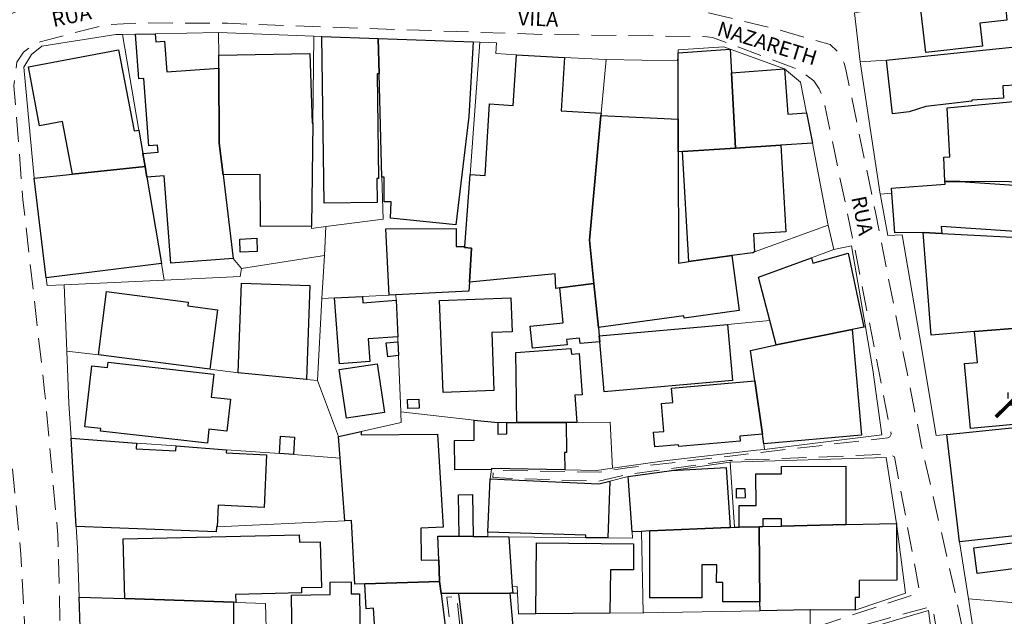
# Model space of a CAD drawing. Units: millimetres. Extents: x 285502 to 287975, y 1679636 to 1682668.
# Drawn here: x 285781 to 285881, y 1680599 to 1680659 of the extents above; entities that cross this region are included whole.
import ezdxf

# ---------------------------------------------------------------- set-up
doc = ezdxf.new("R2010")
doc.units = ezdxf.units.MM
doc.header["$MEASUREMENT"] = 0
doc.header["$PDMODE"] = 2
doc.header["$PDSIZE"] = 2
doc.linetypes.add('HIDDEN', pattern=[0.375, 0.25, -0.125])
for name, color, linetype in [('_cotas', 7, 'Continuous'), ('Edificacoes', 2, 'Continuous'), ('Topon_de_Vias', 7, 'Continuous')]:
    doc.layers.add(name, color=color, linetype=linetype)
for name, color, linetype, lineweight in [('Cerca', 8, 'Cerca', 20), ('Muro_Grade', 8, 'Continuous', 20), ('Nao_Pavimentada_S_Mfio', 10, 'HIDDEN', 15)]:
    doc.layers.add(name, color=color, linetype=linetype, lineweight=lineweight)
doc.styles.add('Arial', font='arial.ttf', dxfattribs={"height": 1.5})
doc.styles.get("Standard").update_dxf_attribs({"font": 'arial.ttf'})
doc.linetypes.add('Cerca', pattern='A,10,0,["X",Standard,S=1,R=0,X=0,Y=-0.5],0.1', length=10.1)
doc.dimstyles.new('AEROS UPV', dxfattribs={"dimtxt": 2, "dimasz": 2.5, "dimexe": 1.25, "dimexo": 0.625, "dimtad": 1, "dimdsep": 46, "dimtxsty": 'Standard', "dimblk": 'ARCHTICK', "dimcen": 2.5, "dimadec": 0, "dimazin": 0, "dimtfac": 1, "dimtmove": 0, "dimatfit": 3, "dimfxl": 1, "dimtzin": 0, "dimarcsym": 0})

# ---------------------------------------------------------------- blocks, each defined once
blk = doc.blocks.new('_ArchTick')
at = {"color": 0, "linetype": 'Continuous', "const_width": 0.15}
blk.add_lwpolyline([(-0.5, -0.5), (0.5, 0.5)], dxfattribs=at)
blk = doc.blocks.new('*D5')
at = {"layer": '_cotas', "color": 0, "lineweight": -2, "transparency": 16777216}
for p, q in [((285881.109, 1680621.055), (285881.109, 1680621.68)), ((285905.108, 1680620.875), (285905.108, 1680621.5)), ((285881.109, 1680620.43), (285905.108, 1680620.25))]:
    blk.add_line(p, q, dxfattribs=at)
at = {"layer": 'Defpoints', "color": 0, "transparency": 16777216}
for p in [(285881.109, 1680620.43), (285905.108, 1680620.25), (285905.108, 1680620.25)]:
    blk.add_point(p, dxfattribs=at)
at = {"layer": '_cotas', "color": 0, "lineweight": -2, "transparency": 16777216, "xscale": 2.5, "yscale": 2.5, "zscale": 2.5}
for p, rotation in [((285881.109, 1680620.43), 179.569542964506), ((285905.108, 1680620.25), 359.569542964506)]:
    blk.add_blockref('_ArchTick', p, dxfattribs=dict(at, rotation=rotation))
at = {"layer": '_cotas', "color": 0, "transparency": 16777216, "insert": (285893.121, 1680621.969), "char_height": 2, "attachment_point": 5, "rotation": 359.56954}
blk.add_mtext('24', dxfattribs=at)

msp = doc.modelspace()

# ---------------------------------------------------------------- linework, layer by layer
at = {"layer": 'Cerca', "flags": 128}
for points in [[(285881.383, 1680674.37), (285882.111, 1680664.253), (285882.163, 1680663.566), (285875.151, 1680661.815), (285865.497, 1680660.154), (285866.077, 1680655.192)], [(285892.538, 1680651.421), (285885.135, 1680651.501), (285884.674, 1680657.003), (285884.644, 1680657.003), (285884.464, 1680656.983), (285881.993, 1680656.733), (285881.533, 1680656.683), (285881.173, 1680656.643), (285869.039, 1680655.387), (285868.738, 1680655.362), (285866.077, 1680655.192)], [(285866.077, 1680655.192), (285868.118, 1680641.777)], [(285912.015, 1680642.567), (285909.544, 1680642.637), (285902.942, 1680642.807), (285901.531, 1680642.847), (285901.501, 1680642.847), (285900.511, 1680642.877), (285900.398, 1680642.88), (285898.8, 1680642.907), (285891.147, 1680643.017), (285890.927, 1680643.027), (285881.533, 1680643.007), (285881.24, 1680643.01), (285876.241, 1680643.047), (285874.66, 1680643.057), (285874.688, 1680642.781), (285869.251, 1680642.398), (285869.278, 1680641.867), (285868.118, 1680641.777)], [(285868.118, 1680641.777), (285868.148, 1680641.637), (285868.898, 1680637.575), (285870.339, 1680637.665), (285872.083, 1680627.398), (285873.8, 1680617.317)], [(285880.823, 1680583.814), (285880.103, 1680583.774), (285877.782, 1680596.079), (285877.061, 1680600.751), (285876.171, 1680606.543)]]:
    msp.add_lwpolyline(points, dxfattribs=at)
at = {"layer": 'Edificacoes', "flags": 128}
for points in [[(285880.943, 1680659.424), (285878.234, 1680659.115), (285878.501, 1680656.785), (285872.741, 1680656.125), (285872.21, 1680660.76), (285880.753, 1680661.735)], [(285801.031, 1680654.562), (285801.075, 1680646.948), (285801.462, 1680643.738), (285802.492, 1680635.254), (285796.151, 1680634.79), (285795.503, 1680643.64), (285793.728, 1680643.508), (285793.548, 1680644.568), (285793.318, 1680645.909), (285794.884, 1680646.019), (285794.832, 1680646.739), (285793.943, 1680646.674), (285793.442, 1680653.512), (285792.916, 1680653.474), (285792.588, 1680657.993), (285794.589, 1680658.033), (285794.65, 1680657.222), (285795.533, 1680657.286), (285795.761, 1680654.173)], [(285817.198, 1680657.563), (285817.298, 1680653.982), (285817.088, 1680653.98), (285817.235, 1680643.364), (285817.073, 1680643.362), (285817.107, 1680640.944), (285811.713, 1680640.87), (285811.476, 1680657.773)], [(285817.578, 1680643.498), (285817.298, 1680653.982), (285817.198, 1680657.563), (285826.822, 1680657.203), (285826.396, 1680649.649), (285825.07, 1680638.661), (285818.449, 1680639.354), (285818.519, 1680640.982), (285817.797, 1680640.99), (285817.805, 1680643.491)], [(285792.918, 1680648.27), (285793.318, 1680645.909), (285793.548, 1680644.568), (285786.186, 1680643.798), (285785.166, 1680649.143), (285782.86, 1680648.702), (285781.72, 1680654.677), (285790.866, 1680656.423), (285792.44, 1680648.181)], [(285801.031, 1680654.562), (285801.021, 1680655.873), (285810.277, 1680656.053), (285810.5, 1680648.986), (285810.565, 1680648.99), (285810.445, 1680638.516), (285805.253, 1680638.486), (285805.224, 1680643.761), (285801.462, 1680643.738), (285801.075, 1680646.948)], [(285825.971, 1680636.475), (285826.511, 1680643.768), (285828.059, 1680643.673), (285828.496, 1680650.917), (285830.902, 1680650.772), (285831.213, 1680655.913), (285836.085, 1680655.642), (285835.755, 1680650.236), (285839.817, 1680649.99), (285839.787, 1680649.74), (285838.616, 1680637.105), (285839.076, 1680632.703), (285835.625, 1680632.283), (285835.216, 1680632.229), (285835.139, 1680633.698), (285826.451, 1680632.853), (285826.654, 1680636.287), (285825.959, 1680636.36)], [(285847.62, 1680649.39), (285847.61, 1680656.113), (285852.902, 1680656.483), (285853.032, 1680654.062), (285853.432, 1680646.449), (285848.05, 1680646.109), (285847.63, 1680646.079)], [(285868.738, 1680655.362), (285869.039, 1680655.387), (285881.173, 1680656.643), (285881.533, 1680656.683), (285881.857, 1680652.828), (285880.54, 1680652.76), (285880.631, 1680651.495), (285877.397, 1680651.322), (285877.406, 1680651.194), (285872.729, 1680650.658), (285871.035, 1680650.115), (285869.365, 1680649.904)], [(285858.024, 1680646.729), (285853.432, 1680646.449), (285853.032, 1680654.062), (285858.394, 1680654.472), (285858.742, 1680649.877), (285860.645, 1680650.02), (285861.235, 1680646.939)], [(285881.533, 1680643.007), (285881.24, 1680643.01), (285876.241, 1680643.047), (285874.66, 1680643.057), (285874.582, 1680645.531), (285875.164, 1680645.551), (285874.892, 1680650.516), (285885.135, 1680651.501), (285885.569, 1680643.59), (285881.525, 1680643.5)], [(285839.076, 1680632.703), (285838.616, 1680637.105), (285839.787, 1680649.74), (285847.62, 1680649.39), (285847.63, 1680646.079), (285847.653, 1680634.782), (285848.7, 1680634.934), (285853.052, 1680635.544), (285853.812, 1680629.967), (285848.244, 1680629.206), (285848.211, 1680629.445), (285839.537, 1680628.262)], [(285853.052, 1680635.544), (285848.7, 1680634.934), (285848.05, 1680646.109), (285853.432, 1680646.449), (285858.024, 1680646.729), (285858.537, 1680637.961), (285855.263, 1680637.768), (285855.373, 1680635.915), (285855.187, 1680635.844)], [(285793.548, 1680644.568), (285793.728, 1680643.508), (285795.209, 1680634.754), (285783.524, 1680633.304), (285782.294, 1680643.388), (285786.186, 1680643.798)], [(285874.66, 1680643.057), (285876.241, 1680643.047), (285884.731, 1680642.472), (285884.703, 1680639.993), (285886.82, 1680639.855), (285886.793, 1680637.116), (285885.765, 1680637.185), (285884.814, 1680637.235), (285884.829, 1680637.784), (285874.311, 1680638.505), (285874.36, 1680637.795), (285872.46, 1680637.905), (285869.598, 1680637.865), (285869.278, 1680641.867), (285869.251, 1680642.398), (285874.688, 1680642.781)], [(285825.971, 1680636.475), (285825.959, 1680636.36), (285826.654, 1680636.287), (285826.451, 1680632.853), (285826.399, 1680631.934), (285818.998, 1680631.573), (285818.328, 1680631.543), (285817.965, 1680638.251), (285825.106, 1680638.283), (285825.114, 1680636.468)], [(285877.682, 1680627.841), (285873.27, 1680627.491), (285872.46, 1680637.905), (285874.36, 1680637.795), (285884.814, 1680637.235), (285885.765, 1680637.185), (285885.832, 1680636.021), (285886.24, 1680636.039), (285886.245, 1680635.755), (285886.285, 1680628.512)], [(285803.152, 1680637.225), (285804.879, 1680637.303), (285804.94, 1680635.971), (285803.215, 1680635.892)], [(285856.933, 1680628.962), (285855.778, 1680633.356), (285861.135, 1680635.334), (285861.281, 1680634.768), (285864.881, 1680635.793), (285866.437, 1680628.292), (285865.267, 1680628.062), (285857.574, 1680626.511)], [(285788.837, 1680625.471), (285789.652, 1680631.892), (285797.941, 1680630.836), (285797.891, 1680630.444), (285800.884, 1680630.063), (285800.111, 1680624.04)], [(285809.935, 1680622.99), (285803.012, 1680623.67), (285803.329, 1680632.744), (285810.265, 1680632.505)], [(285839.076, 1680632.703), (285839.537, 1680628.262), (285839.627, 1680627.401), (285839.677, 1680626.821), (285837.68, 1680626.624), (285837.624, 1680627.188), (285836.299, 1680627.058), (285836.355, 1680626.489), (285832.847, 1680626.147), (285832.627, 1680628.403), (285835.969, 1680628.73), (285835.625, 1680632.283)], [(285819.028, 1680631.013), (285819.179, 1680627.321), (285816.178, 1680627.101), (285816.346, 1680624.807), (285813.269, 1680624.582), (285812.776, 1680631.273), (285815.597, 1680631.403), (285815.645, 1680630.77)], [(285830.663, 1680631.273), (285830.793, 1680627.821), (285828.718, 1680627.743), (285828.94, 1680621.865), (285823.786, 1680621.669), (285823.433, 1680630.997)], [(285839.627, 1680627.401), (285852.642, 1680628.572), (285853.145, 1680622.89), (285840.123, 1680621.748), (285839.677, 1680626.821)], [(285857.574, 1680626.511), (285865.267, 1680628.062), (285866.217, 1680617.35), (285856.313, 1680616.477), (285856.173, 1680617.447), (285855.403, 1680622.859), (285854.973, 1680625.912)], [(285877.682, 1680627.841), (285886.285, 1680628.512), (285886.599, 1680628.536), (285886.791, 1680626.467), (285886.685, 1680626.457), (285886.827, 1680624.919), (285885.445, 1680624.791), (285885.335, 1680625.976), (285883.067, 1680625.766), (285883.116, 1680625.236), (285885.079, 1680625.418), (285885.692, 1680618.797), (285877.268, 1680618.018), (285876.659, 1680624.594), (285877.971, 1680624.716)], [(285819.199, 1680626.821), (285819.259, 1680625.41), (285818.162, 1680625.294), (285818.011, 1680626.698)], [(285836.275, 1680618.638), (285831.253, 1680618.618), (285831.148, 1680625.714), (285836.75, 1680626.119), (285836.791, 1680625.551), (285837.576, 1680625.607), (285837.876, 1680621.449), (285837.145, 1680621.396), (285837.346, 1680618.638)], [(285789.817, 1680624.73), (285800.538, 1680623.525), (285800.275, 1680621.196), (285802.213, 1680620.978), (285801.848, 1680617.745), (285800.035, 1680617.949), (285799.876, 1680616.541), (285789.035, 1680617.763), (285789.062, 1680618.006), (285787.441, 1680618.189), (285788.139, 1680624.376), (285789.754, 1680624.194)], [(285817.108, 1680624.59), (285817.843, 1680619.642), (285813.986, 1680619.07), (285813.253, 1680624.016)], [(285855.403, 1680622.859), (285856.173, 1680617.447), (285853.88, 1680617.248), (285853.925, 1680616.744), (285847.678, 1680616.19), (285847.662, 1680616.371), (285845.244, 1680616.156), (285845.113, 1680617.635), (285846.167, 1680617.728), (285845.918, 1680620.539), (285847.075, 1680620.642), (285846.944, 1680622.114)], [(285821.349, 1680620.078), (285820.199, 1680620.044), (285820.174, 1680620.947), (285821.325, 1680620.979)], [(285826.922, 1680618.878), (285829.323, 1680618.618), (285829.334, 1680617.453), (285830.251, 1680617.462), (285830.243, 1680618.618), (285831.253, 1680618.618), (285836.275, 1680618.638), (285836.304, 1680615.599), (285836.095, 1680615.597), (285836.115, 1680613.836), (285828.703, 1680613.973), (285828.682, 1680613.866), (285824.978, 1680613.832), (285824.949, 1680616.815), (285826.943, 1680616.835)], [(285895.309, 1680608.664), (285895.133, 1680608.595), (285895.109, 1680608.524), (285892.658, 1680608.264), (285887.676, 1680607.744), (285886.225, 1680607.593), (285882.994, 1680607.263), (285876.171, 1680606.543), (285874.861, 1680617.427), (285891.987, 1680619.168), (285894.068, 1680619.378), (285894.428, 1680616.227)], [(285800.761, 1680607.543), (285786.566, 1680608.094), (285786.045, 1680617.027), (285792.678, 1680616.537), (285792.653, 1680615.959), (285796.691, 1680615.764), (285796.71, 1680616.247), (285801.802, 1680615.867), (285801.781, 1680615.549), (285805.883, 1680615.35), (285805.624, 1680610.005), (285800.954, 1680610.231), (285800.851, 1680608.044), (285800.801, 1680608.034)], [(285808.614, 1680615.367), (285807.174, 1680615.477), (285807.281, 1680617.233), (285808.721, 1680617.149)], [(285813.816, 1680608.674), (285813.346, 1680615.026), (285813.186, 1680617.197), (285815.457, 1680617.707), (285815.456, 1680617.368), (285823.23, 1680617.437), (285823.781, 1680608.026), (285821.528, 1680607.916), (285821.551, 1680604.679), (285823.34, 1680604.692), (285823.42, 1680602.521), (285815.827, 1680602.281), (285814.838, 1680602.251), (285814.487, 1680608.704)], [(285852.902, 1680607.994), (285852.759, 1680607.989), (285844.749, 1680607.633), (285843.908, 1680607.593), (285842.948, 1680607.553), (285842.548, 1680613.156), (285846.93, 1680613.776), (285852.494, 1680614.08)], [(285864.637, 1680608.274), (285858.104, 1680608.114), (285858.097, 1680608.852), (285856.224, 1680608.845), (285856.223, 1680608.074), (285855.853, 1680608.064), (285853.822, 1680608.014), (285853.811, 1680610.222), (285855.526, 1680610.229), (285855.513, 1680613.408), (285858.1, 1680613.418), (285858.097, 1680614.165), (285864.613, 1680614.191)], [(285828.322, 1680607.513), (285828.542, 1680612.916), (285839.569, 1680612.395), (285840.677, 1680612.675), (285840.477, 1680606.923), (285838.246, 1680606.943), (285838.247, 1680607.222)], [(285853.552, 1680610.955), (285853.526, 1680611.92), (285854.391, 1680611.944), (285854.418, 1680610.979)], [(285826.842, 1680607.073), (285825.421, 1680607.093), (285825.35, 1680611.301), (285826.775, 1680611.325)], [(285853.822, 1680608.014), (285855.853, 1680608.064), (285855.913, 1680600.441), (285852.169, 1680600.444), (285852.17, 1680602.395), (285851.527, 1680602.395), (285851.528, 1680604.2), (285850.009, 1680604.201), (285850.007, 1680600.844), (285844.744, 1680600.848), (285844.749, 1680607.633), (285852.759, 1680607.989), (285852.902, 1680607.994), (285853.332, 1680608.004)], [(285860.995, 1680599.65), (285855.923, 1680599.55), (285855.913, 1680600.441), (285855.853, 1680608.064), (285856.223, 1680608.074), (285858.104, 1680608.114), (285864.637, 1680608.274), (285869.769, 1680608.394), (285869.769, 1680608.324), (285869.802, 1680602.644), (285865.986, 1680602.62), (285865.997, 1680600.896), (285865.573, 1680600.893), (285865.577, 1680599.61)], [(285802.532, 1680600.401), (285791.488, 1680600.771), (285791.349, 1680606.825), (285809.186, 1680607.245), (285809.204, 1680606.495), (285811.327, 1680606.545), (285811.436, 1680601.898), (285809.422, 1680601.851), (285809.434, 1680601.348), (285802.73, 1680601.19), (285802.752, 1680600.391)], [(285823.57, 1680601.281), (285823.42, 1680602.521), (285823.34, 1680604.692), (285823.258, 1680607.114), (285825.421, 1680607.093), (285826.842, 1680607.073), (285828.302, 1680607.063), (285830.463, 1680607.033), (285830.793, 1680601.981), (285830.843, 1680601.321), (285830.563, 1680601.311), (285825.371, 1680601.291)], [(285882.994, 1680607.263), (285886.225, 1680607.593), (285886.623, 1680604.418), (285877.95, 1680603.319), (285877.62, 1680605.929), (285883.076, 1680606.621)], [(285840.707, 1680599.3), (285833.184, 1680599.24), (285833.263, 1680606.437), (285843.106, 1680606.325), (285843.076, 1680603.68), (285840.761, 1680603.707)], [(285815.417, 1680593.838), (285808.523, 1680593.73), (285808.409, 1680601.136), (285812.333, 1680601.197), (285812.314, 1680602.444), (285814.452, 1680602.477), (285814.471, 1680601.244), (285815.307, 1680601.257)], [(285815.827, 1680602.281), (285823.42, 1680602.521), (285823.57, 1680601.281), (285824.651, 1680592.548), (285817.208, 1680592.267), (285816.737, 1680599.789), (285815.985, 1680599.741)], [(285791.298, 1680594.758), (285787.766, 1680594.928), (285787.74, 1680597.847), (285786.966, 1680597.88), (285786.866, 1680600.921), (285791.488, 1680600.771), (285802.532, 1680600.401), (285802.532, 1680594.228), (285802.162, 1680594.248), (285801.452, 1680594.288)], [(285831.924, 1680589.876), (285830.473, 1680589.656), (285829.603, 1680589.516), (285829.742, 1680588.432), (285826.952, 1680588.266), (285825.371, 1680601.291), (285830.563, 1680601.311), (285831.007, 1680596.095), (285830.358, 1680596.04), (285830.615, 1680592.998), (285831.651, 1680593.085)]]:
    msp.add_lwpolyline(points, close=True, dxfattribs=at)
at = {"layer": 'Muro_Grade', "flags": 128}
for points in [[(285782.294, 1680643.388), (285781.274, 1680654.662), (285782.044, 1680655.943), (285783.074, 1680656.783), (285790.587, 1680657.953), (285791.278, 1680657.963)], [(285791.278, 1680657.963), (285792.588, 1680657.993), (285794.589, 1680658.033), (285801.001, 1680658.163)], [(285791.278, 1680657.963), (285792.918, 1680648.27), (285793.318, 1680645.909), (285793.548, 1680644.568)], [(285803.342, 1680634.234), (285802.492, 1680635.254), (285801.462, 1680643.738), (285801.075, 1680646.948), (285801.031, 1680654.562), (285801.021, 1680655.873), (285801.001, 1680658.163)], [(285801.001, 1680658.163), (285810.665, 1680657.803)], [(285811.886, 1680638.486), (285810.445, 1680638.306), (285810.445, 1680638.516), (285810.565, 1680648.99), (285810.665, 1680657.803)], [(285817.198, 1680657.563), (285811.476, 1680657.773), (285810.665, 1680657.803)], [(285811.886, 1680638.486), (285817.688, 1680639.226), (285817.578, 1680643.498), (285817.298, 1680653.982), (285817.198, 1680657.563)], [(285827.512, 1680657.173), (285826.822, 1680657.203), (285817.198, 1680657.563)], [(285826.451, 1680632.853), (285826.651, 1680636.285), (285825.961, 1680636.365), (285825.971, 1680636.475), (285826.511, 1680643.768), (285827.512, 1680657.173)], [(285827.512, 1680657.173), (285829.182, 1680657.113), (285829.142, 1680656.023), (285831.213, 1680655.913), (285836.085, 1680655.642), (285839.547, 1680655.452), (285840.317, 1680655.442)], [(285840.317, 1680655.442), (285847.57, 1680655.292), (285847.61, 1680656.113)], [(285847.61, 1680656.113), (285847.61, 1680656.393), (285852.262, 1680656.713), (285852.902, 1680656.483)], [(285847.63, 1680646.079), (285847.62, 1680649.39), (285847.61, 1680656.113)], [(285853.432, 1680646.449), (285853.032, 1680654.062), (285852.902, 1680656.483)], [(285861.235, 1680646.939), (285860.645, 1680650.02), (285860.045, 1680653.131), (285858.394, 1680654.472), (285852.902, 1680656.483)], [(285840.317, 1680655.442), (285839.817, 1680649.99), (285839.787, 1680649.74), (285838.616, 1680637.105), (285839.076, 1680632.703)], [(285861.235, 1680646.939), (285858.024, 1680646.729), (285853.432, 1680646.449)], [(285861.235, 1680646.939), (285862.796, 1680638.776), (285862.836, 1680638.626)], [(285847.63, 1680646.079), (285848.05, 1680646.109), (285853.432, 1680646.449)], [(285847.63, 1680646.079), (285847.653, 1680634.782), (285848.7, 1680634.934), (285853.052, 1680635.544), (285855.183, 1680635.845), (285855.373, 1680635.915), (285862.836, 1680638.626)], [(285793.548, 1680644.568), (285786.186, 1680643.798), (285782.294, 1680643.388)], [(285793.548, 1680644.568), (285793.728, 1680643.508), (285795.209, 1680634.754), (285795.489, 1680633.074)], [(285782.294, 1680643.388), (285783.524, 1680633.304), (285783.625, 1680632.513), (285785.365, 1680632.593)], [(285811.736, 1680635.544), (285811.886, 1680638.486)], [(285862.836, 1680638.626), (285863.396, 1680636.165)], [(285863.396, 1680636.165), (285861.135, 1680635.334), (285855.773, 1680633.354), (285856.933, 1680628.962)], [(285863.396, 1680636.165), (285865.187, 1680636.535), (285866.617, 1680628.332)], [(285803.342, 1680634.234), (285811.736, 1680635.544)], [(285811.496, 1680631.203), (285811.736, 1680635.544)], [(285803.342, 1680634.234), (285803.192, 1680633.444), (285795.489, 1680633.074)], [(285795.489, 1680633.074), (285785.365, 1680632.593)], [(285826.451, 1680632.853), (285826.401, 1680631.933), (285818.998, 1680631.573)], [(285839.076, 1680632.703), (285835.625, 1680632.283), (285835.215, 1680632.233), (285835.135, 1680633.694), (285826.451, 1680632.853)], [(285785.635, 1680625.871), (285785.365, 1680632.593)], [(285839.076, 1680632.703), (285839.537, 1680628.262), (285839.627, 1680627.401), (285852.642, 1680628.572), (285856.933, 1680628.962)], [(285811.045, 1680622.889), (285811.496, 1680631.203)], [(285811.496, 1680631.203), (285812.776, 1680631.273), (285815.597, 1680631.403), (285818.328, 1680631.543), (285818.998, 1680631.573)], [(285819.499, 1680619.708), (285819.259, 1680625.41), (285819.199, 1680626.821), (285819.179, 1680627.321), (285819.028, 1680631.013), (285818.998, 1680631.573)], [(285856.933, 1680628.962), (285857.574, 1680626.511)], [(285866.617, 1680628.332), (285867.378, 1680623.98), (285868.278, 1680617.377), (285856.393, 1680615.907)], [(285857.574, 1680626.511), (285865.267, 1680628.062), (285866.437, 1680628.292), (285866.617, 1680628.332)], [(285811.045, 1680622.889), (285809.935, 1680622.99), (285803.012, 1680623.67), (285802.982, 1680623.67), (285800.111, 1680624.04), (285788.837, 1680625.471), (285785.635, 1680625.871)], [(285786.045, 1680617.027), (285785.835, 1680620.559), (285785.635, 1680625.871)], [(285857.574, 1680626.511), (285854.973, 1680625.911), (285855.403, 1680622.859), (285856.173, 1680617.447), (285856.313, 1680616.477), (285856.393, 1680615.907)], [(285813.186, 1680617.197), (285811.045, 1680622.889)], [(285819.499, 1680619.708), (285819.499, 1680619.528), (285819.529, 1680618.628), (285815.457, 1680617.707), (285813.186, 1680617.197)], [(285840.967, 1680614.006), (285840.717, 1680618.658), (285837.346, 1680618.638), (285836.275, 1680618.638), (285831.253, 1680618.618), (285830.243, 1680618.618), (285829.323, 1680618.618), (285826.922, 1680618.878), (285819.499, 1680619.708)], [(285813.346, 1680615.026), (285808.614, 1680615.367), (285807.174, 1680615.477), (285801.802, 1680615.867), (285796.71, 1680616.247), (285792.678, 1680616.537), (285786.045, 1680617.027)], [(285786.566, 1680608.094), (285786.045, 1680617.027)], [(285813.346, 1680615.026), (285813.186, 1680617.197)], [(285873.8, 1680617.317), (285874.861, 1680617.427)], [(285856.393, 1680615.907), (285855.573, 1680615.807), (285846.219, 1680614.746), (285840.967, 1680614.006)], [(285813.816, 1680608.674), (285813.346, 1680615.026)], [(285852.892, 1680614.616), (285868.728, 1680615.066), (285869.769, 1680608.394)], [(285828.542, 1680612.916), (285828.682, 1680613.866), (285828.703, 1680613.973), (285836.115, 1680613.836), (285839.337, 1680613.776), (285840.967, 1680614.006)], [(285852.892, 1680614.616), (285846.93, 1680613.776), (285842.548, 1680613.156)], [(285852.892, 1680614.616), (285853.332, 1680608.004)], [(285828.302, 1680607.063), (285828.322, 1680607.513), (285828.542, 1680612.916)], [(285828.542, 1680612.916), (285839.567, 1680612.395), (285840.677, 1680612.675), (285842.548, 1680613.156)], [(285842.548, 1680613.156), (285842.948, 1680607.553)], [(285813.816, 1680608.674), (285800.851, 1680608.044), (285800.801, 1680608.034), (285800.761, 1680607.543), (285786.566, 1680608.094)], [(285786.866, 1680600.921), (285786.696, 1680605.883), (285786.566, 1680608.094)], [(285813.816, 1680608.674), (285814.487, 1680608.704), (285814.837, 1680602.251), (285815.827, 1680602.281), (285823.42, 1680602.521)], [(285853.332, 1680608.004), (285852.902, 1680607.994), (285852.759, 1680607.989), (285844.749, 1680607.633), (285843.908, 1680607.593)], [(285853.332, 1680608.004), (285853.822, 1680608.014), (285855.853, 1680608.064)], [(285855.853, 1680608.064), (285856.223, 1680608.074), (285858.104, 1680608.114), (285864.637, 1680608.274), (285869.769, 1680608.394)], [(285855.923, 1680599.55), (285855.913, 1680600.441), (285855.853, 1680608.064)], [(285860.995, 1680599.65), (285865.577, 1680599.61), (285870.669, 1680601.311), (285869.769, 1680608.394)], [(285828.302, 1680607.063), (285826.842, 1680607.073), (285825.421, 1680607.093), (285823.26, 1680607.113), (285823.34, 1680604.692), (285823.42, 1680602.521)], [(285828.302, 1680607.063), (285830.463, 1680607.033)], [(285830.463, 1680607.033), (285838.246, 1680606.943), (285840.477, 1680606.923), (285842.988, 1680606.893), (285842.948, 1680607.553)], [(285830.463, 1680607.033), (285830.793, 1680601.981), (285831.303, 1680602.011), (285831.333, 1680601.321)], [(285843.908, 1680607.593), (285842.948, 1680607.553)], [(285844.068, 1680599.32), (285843.908, 1680607.593)], [(285823.42, 1680602.521), (285823.57, 1680601.281)], [(285805.923, 1680594.068), (285805.763, 1680600.291), (285802.752, 1680600.391), (285802.532, 1680600.401), (285791.488, 1680600.771), (285786.866, 1680600.921)], [(285787.076, 1680594.958), (285787.066, 1680595.048), (285786.966, 1680597.88), (285786.866, 1680600.921)], [(285823.57, 1680601.281), (285825.371, 1680601.291)], [(285823.57, 1680601.281), (285824.651, 1680592.548)], [(285825.371, 1680601.291), (285830.563, 1680601.311), (285830.843, 1680601.321), (285831.333, 1680601.321)], [(285826.952, 1680588.266), (285825.371, 1680601.291)], [(285831.333, 1680601.321), (285831.423, 1680599.22), (285833.184, 1680599.24), (285840.707, 1680599.3), (285844.068, 1680599.32)], [(285877.061, 1680600.751), (285891.327, 1680599.53), (285892.047, 1680599.47)], [(285844.068, 1680599.32), (285844.128, 1680599.32), (285855.923, 1680599.55)], [(285855.923, 1680599.55), (285860.995, 1680599.65)], [(285860.995, 1680592.417), (285860.995, 1680598.96), (285860.995, 1680599.65)], [(285874.6, 1680587.325), (285873, 1680599.58), (285870.579, 1680598.86), (285865.567, 1680597.379), (285864.246, 1680597.009), (285862.266, 1680596.459), (285861.885, 1680588.366), (285861.795, 1680586.465)]]:
    msp.add_lwpolyline(points, dxfattribs=at)
msp.add_lwpolyline([(285874.861, 1680617.427), (285876.171, 1680606.543), (285882.994, 1680607.263), (285886.225, 1680607.593), (285887.676, 1680607.744), (285892.658, 1680608.264), (285895.109, 1680608.524), (285895.319, 1680608.544), (285895.309, 1680608.664), (285894.428, 1680616.227), (285894.068, 1680619.378), (285891.987, 1680619.168)], close=True, dxfattribs=at)
at = {"layer": 'Nao_Pavimentada_S_Mfio', "ltscale": 10, "flags": 128}
for points in [[(285894.033, 1680953.476), (285893.901, 1680947.949), (285893.15, 1680938.149), (285892.266, 1680929.921), (285890.504, 1680914.914), (285888.441, 1680905.203), (285885.569, 1680894.595), (285883.715, 1680889.424), (285881.257, 1680885.737), (285879.273, 1680883.485), (285875.352, 1680879.735), (285873.631, 1680877.051), (285872.357, 1680873.704), (285870.896, 1680867.053), (285870.499, 1680861.426), (285870.893, 1680856.811), (285871.601, 1680853.327), (285872.837, 1680848.959), (285874.735, 1680840.911), (285875.174, 1680835.101), (285875.131, 1680832.701), (285874.583, 1680828.972), (285873.438, 1680821.85), (285870.53, 1680809.613), (285868.372, 1680798.752), (285866.514, 1680794.056), (285863.4, 1680789.105), (285857.205, 1680782.202), (285847.196, 1680774.146), (285844.335, 1680771.191), (285843.512, 1680769.708), (285843.275, 1680768.938), (285843.21, 1680767.324), (285843.575, 1680755.032), (285843.613, 1680740.144), (285843.584, 1680726.508), (285843.714, 1680726.277), (285843.846, 1680726.113), (285865.982, 1680725.394), (285865.932, 1680723.024), (285846.363, 1680723.548), (285846.069, 1680723.352), (285845.97, 1680723.023), (285847.192, 1680710.967), (285848.318, 1680688.7), (285848.73, 1680673.746), (285848.733, 1680662.218), (285849.062, 1680660.937), (285849.585, 1680660.479), (285850.11, 1680660.284), (285857.456, 1680658.54), (285863.029, 1680656.935), (285863.814, 1680656.215), (285864.466, 1680655.049), (285864.63, 1680654.425), (285867.625, 1680639.956), (285872.283, 1680616.429), (285875.745, 1680601.19), (285878.282, 1680589.047), (285879.504, 1680579.923), (285879.769, 1680575.138), (285880.028, 1680574.254), (285880.748, 1680573.83), (285881.468, 1680573.797), (285881.928, 1680573.928), (285884.693, 1680575.837), (285886.836, 1680578.869), (285889.666, 1680588.191), (285892.726, 1680599.78), (285895.613, 1680607.612), (285904.27, 1680622.728), (285907.66, 1680630.37), (285912.367, 1680641.735), (285915.856, 1680650.741), (285916.508, 1680654.192), (285916.44, 1680654.49), (285916.179, 1680654.815), (285907.513, 1680658.596), (285898.92, 1680660.832), (285898.496, 1680661.062), (285898.069, 1680661.749), (285897.774, 1680662.504), (285896.489, 1680676.799), (285895.005, 1680691.218), (285894.806, 1680692.829), (285894.552, 1680693.282), (285894.256, 1680693.511), (285889.901, 1680694.095), (285889.15, 1680694.172), (285888.176, 1680707.228)], [(285760.311, 1680821.382), (285764.465, 1680821.325), (285764.949, 1680821.174), (285765.523, 1680820.752), (285765.674, 1680820.33), (285766.231, 1680803.341), (285766.383, 1680802.494), (285766.684, 1680801.859), (285766.926, 1680801.527), (285769.445, 1680800.399), (285771.008, 1680800.219), (285773.498, 1680800.766), (285774.097, 1680801.191), (285774.37, 1680801.495), (285774.031, 1680815.802), (285774.058, 1680828.241), (285774.026, 1680835.213), (285773.784, 1680836.504), (285773.178, 1680837.774), (285772.455, 1680838.437), (285770.888, 1680838.943), (285760.577, 1680841.789), (285760.874, 1680844.036), (285774.1, 1680841.516), (285775.13, 1680840.881), (285775.886, 1680840.003), (285776.186, 1680839.191), (285776.46, 1680837.497), (285776.31, 1680832.218), (285776.192, 1680818.564), (285777.013, 1680801.448), (285777.226, 1680801.056), (285777.437, 1680800.995), (285788.297, 1680800.381), (285789.774, 1680800.231), (285792.828, 1680799.476), (285796.824, 1680797.539), (285799.713, 1680795.473), (285803.545, 1680792.099), (285803.971, 1680791.795), (285804.789, 1680791.825), (285805.271, 1680792.459), (285807.914, 1680799.18), (285808.52, 1680802.265), (285809.57, 1680811.619), (285810.662, 1680823.021), (285812.573, 1680837.404), (285814.12, 1680852.455), (285814.392, 1680857.549), (285814.3, 1680861.167), (285813.878, 1680863.211), (285813.362, 1680865.002), (285812.421, 1680866.092), (285809.959, 1680867.837), (285806.106, 1680869.05), (285802.313, 1680870.599), (285799.643, 1680872.206), (285797.421, 1680873.667), (285795.767, 1680875.297), (285794.351, 1680877.221), (285793.658, 1680878.635), (285793.238, 1680881.079), (285793.483, 1680888.151), (285794.366, 1680898.224), (285795.532, 1680912.125), (285795.743, 1680918.906), (285795.441, 1680919.813), (285794.564, 1680920.569), (285793.489, 1680921.111), (285791.607, 1680921.623), (285789.949, 1680921.803), (285786.188, 1680921.894), (285782.404, 1680921.501), (285779.519, 1680920.924), (285776.178, 1680919.708), (285771.716, 1680918.063), (285764.997, 1680915.751), (285758.041, 1680913.932), (285751.067, 1680912.146), (285741.309, 1680910.32), (285732.987, 1680908.558), (285726.39, 1680906.823), (285720.577, 1680905.33), (285716.506, 1680904), (285712.22, 1680902.022), (285708.247, 1680899.817), (285705.421, 1680897.719), (285703.815, 1680895.341), (285702.539, 1680892.422), (285701.872, 1680889.705), (285700.881, 1680883.467), (285699.889, 1680878.329), (285699.312, 1680876.413), (285698.311, 1680873.874), (285697.099, 1680871.57), (285695.319, 1680869.344), (285693.617, 1680867.64), (285691.787, 1680866.297), (285689.842, 1680865.293), (285684.947, 1680862.494), (285682.062, 1680860.794), (285680.299, 1680859.243), (285679.137, 1680858.086), (285678.256, 1680857.174), (285677.101, 1680855.805), (285676.371, 1680854.437), (285675.338, 1680852.339), (285674.793, 1680850.915), (285674.309, 1680848.336), (285674.097, 1680845.145), (285674.19, 1680839.819), (285674.315, 1680835.077), (285673.892, 1680831.937), (285673.199, 1680826.156), (285672.811, 1680818.387), (285672.934, 1680811.572), (285673.21, 1680803.369), (285673.729, 1680792.08), (285674.121, 1680782.58), (285674.331, 1680775.436), (285674.727, 1680767.754), (285675.094, 1680761.217), (285675.673, 1680753.646), (285675.977, 1680751.95), (285676.372, 1680750.886), (285676.768, 1680750.126), (285677.675, 1680749.431), (285679.617, 1680748.675), (285685.406, 1680748.192), (285694.93, 1680748.316), (285696.055, 1680748.377), (285696.932, 1680748.65), (285697.232, 1680749.072), (285695.693, 1680771.686), (285699.253, 1680771.86), (285700.017, 1680761.356), (285700.258, 1680761.025), (285704.146, 1680761.054), (285717.016, 1680761.391), (285722.896, 1680761.751), (285723.197, 1680761.845), (285723.458, 1680762.102), (285723.663, 1680766.26), (285723.945, 1680777.127), (285724.079, 1680781.805), (285725.257, 1680781.749), (285724.94, 1680778.161), (285724.65, 1680766.968), (285724.602, 1680764.016), (285724.735, 1680763.809), (285736.324, 1680764.173), (285743.866, 1680764.575), (285744.055, 1680764.612), (285744.281, 1680764.706), (285744.424, 1680764.9), (285744.799, 1680772.97), (285744.949, 1680775.061), (285746.049, 1680783.708), (285747.032, 1680793.667), (285746.973, 1680798.703), (285747.865, 1680798.703), (285747.774, 1680793.307), (285747.586, 1680790.537), (285746.885, 1680783.199), (285746.999, 1680783.03), (285753.456, 1680782.899), (285761.227, 1680783.832), (285761.322, 1680783.472), (285753.948, 1680782.451), (285746.99, 1680782.196), (285746.84, 1680782.083), (285745.673, 1680773.285), (285745.787, 1680773.152), (285754.032, 1680774.561), (285764.561, 1680775.949), (285772.274, 1680777.581), (285772.503, 1680776.536), (285764.915, 1680775.05), (285754.527, 1680773.776), (285745.747, 1680772.631), (285745.614, 1680772.556), (285745.714, 1680764.758), (285745.676, 1680764.323), (285745.487, 1680764.115), (285745.204, 1680763.85), (285744.525, 1680763.606), (285732.245, 1680763.062), (285725.196, 1680762.783), (285724.987, 1680762.688), (285724.911, 1680762.46), (285724.835, 1680761.834), (285724.664, 1680761.57), (285724.439, 1680761.345), (285724.062, 1680761.195), (285718.722, 1680760.958), (285710.391, 1680760.336), (285701.945, 1680759.901), (285701.776, 1680759.675), (285701.662, 1680759.334), (285701.928, 1680756.382), (285703.201, 1680740.199), (285704.334, 1680721.29), (285704.973, 1680709.636), (285705.114, 1680707.582), (285705.532, 1680707.299), (285709.787, 1680707.567), (285728.354, 1680709.035), (285739.914, 1680709.75), (285749.278, 1680710.737), (285754.109, 1680711.322), (285759.177, 1680710.805), (285759.393, 1680710.696), (285759.604, 1680710.352), (285760.032, 1680699.365), (285758.781, 1680699.309), (285758.246, 1680709.896), (285758.154, 1680710.172), (285757.917, 1680710.225), (285753.863, 1680710.542), (285753.334, 1680710.568), (285747.097, 1680709.75), (285739.442, 1680708.973), (285733.138, 1680708.353), (285725.295, 1680707.82), (285709.787, 1680706.852), (285705.459, 1680706.509), (285705.118, 1680706.209), (285705.29, 1680703.732), (285706.308, 1680681.065), (285707.693, 1680662.21), (285709.11, 1680641.782), (285709.26, 1680641.65), (285723.696, 1680640.942), (285723.905, 1680640.999), (285724.587, 1680641.871), (285725.402, 1680645.934), (285725.667, 1680646.2), (285729.009, 1680646.675), (285738.3, 1680647.894), (285742.33, 1680648.445), (285745.205, 1680649.139), (285745.374, 1680649.308), (285745.407, 1680661.333), (285746.971, 1680661.356), (285747.08, 1680649.932), (285746.193, 1680649.753), (285746.174, 1680648.511), (285746.043, 1680648.38), (285744.544, 1680647.98), (285733.594, 1680646.565), (285727.215, 1680645.702), (285727.027, 1680645.512), (285726.914, 1680641.959), (285726.8, 1680641.43), (285726.555, 1680640.691), (285726.196, 1680640.332), (285725.895, 1680640.126), (285725.331, 1680639.9), (285709.444, 1680640.452), (285709.274, 1680640.338), (285709.153, 1680640.209), (285709.747, 1680626.293), (285710.542, 1680611.949), (285711.394, 1680594.894), (285712.551, 1680575.909), (285714.168, 1680555.385), (285715.726, 1680528.415), (285716.612, 1680510.298), (285717.92, 1680490.999), (285719.417, 1680464.364), (285719.691, 1680463.786), (285719.993, 1680463.606), (285744.99, 1680464.163), (285757.134, 1680464.503), (285757.406, 1680464.655), (285757.308, 1680478.974), (285757.459, 1680488.493), (285758.062, 1680495.011), (285761.452, 1680511.912), (285761.635, 1680513.975), (285761.205, 1680529.968), (285759.593, 1680549.092), (285758.54, 1680558.288), (285756.348, 1680569.719), (285754.979, 1680580.105), (285754.251, 1680589.412), (285753.31, 1680599.425), (285753.219, 1680599.607), (285752.945, 1680599.698), (285750.055, 1680599.395), (285749.903, 1680599.456), (285748.258, 1680610.189), (285748.41, 1680610.311), (285754.555, 1680610.862), (285754.707, 1680610.892), (285754.828, 1680611.044), (285754.095, 1680624.42), (285752.237, 1680639.92), (285753.909, 1680639.982), (285754.628, 1680628.09), (285755.456, 1680614.246), (285756.096, 1680601.642), (285756.555, 1680588.996), (285756.952, 1680581.425), (285758.732, 1680569.307), (285761.185, 1680558.43), (285762.463, 1680552.989), (285764.078, 1680537.218), (285764.913, 1680525.499), (285765.311, 1680514.007), (285764.613, 1680508.099), (285760.816, 1680494.389), (285760.134, 1680486.13), (285760.077, 1680473.177), (285760.535, 1680465.189), (285760.626, 1680464.946), (285760.715, 1680464.826), (285778.685, 1680465.84), (285781.331, 1680466.381), (285782.413, 1680466.964), (285783.647, 1680480.444), (285784.696, 1680501.881), (285785.068, 1680514.192), (285785.192, 1680517.386), (285783.779, 1680545.049), (285782.733, 1680563.987), (285781.876, 1680588.42), (285780.957, 1680605.289), (285778.307, 1680632.065), (285776.322, 1680653.098), (285776.199, 1680654.469), (285776.272, 1680656.066), (285776.602, 1680657.269), (285777.35, 1680658.473), (285778.638, 1680659.385), (285780.164, 1680660.167), (285782.385, 1680660.899), (285782.593, 1680661.162), (285782.44, 1680664.068), (285781.297, 1680673.094), (285780.916, 1680676.154), (285780.553, 1680687.686), (285780.647, 1680693.292), (285780.019, 1680696.484), (285779.79, 1680697.454), (285780.339, 1680706.652), (285780.966, 1680706.595), (285780.436, 1680699.904), (285780.37, 1680697.507), (285781.24, 1680693.368), (285781.32, 1680687.44), (285781.568, 1680677.92), (285782.163, 1680671.946), (285783.458, 1680661.518), (285783.627, 1680661.387), (285783.871, 1680661.368), (285788.065, 1680662.084), (285793.396, 1680662.494), (285800.511, 1680662.477), (285811.601, 1680662.062), (285826.586, 1680661.458), (285840.995, 1680661.069), (285841.447, 1680661.146), (285842.332, 1680661.619), (285845.194, 1680665.073), (285845.327, 1680665.453), (285844.752, 1680685.925), (285843.59, 1680708.149), (285841.367, 1680719.147), (285840.883, 1680719.54), (285833.257, 1680721.527), (285832.714, 1680721.527), (285823.748, 1680720.401), (285810.916, 1680721.31), (285797.769, 1680723.077), (285797.013, 1680722.927), (285796.561, 1680722.718), (285796.048, 1680722.266), (285794.836, 1680718.965), (285793.441, 1680707.137), (285790.913, 1680707.502), (285793.047, 1680719.204), (285793.927, 1680723.398), (285793.837, 1680723.818), (285786.087, 1680725.61), (285785.907, 1680725.729), (285785.937, 1680728.768), (285786.477, 1680734.314), (285787.347, 1680740.257), (285789.043, 1680740.015), (285787.198, 1680729.911), (285787.05, 1680727.233), (285787.08, 1680727.081), (285797.353, 1680725.415), (285812.081, 1680722.748), (285823.218, 1680721.935), (285825.121, 1680722.118), (285827.461, 1680722.666), (285827.792, 1680723.059), (285827.821, 1680723.389), (285827.458, 1680723.874), (285823.519, 1680726.397), (285819.894, 1680728.34), (285809.242, 1680733.444), (285808.861, 1680733.741), (285808.681, 1680734.073), (285809.348, 1680742.238), (285810.384, 1680751.131), (285810.293, 1680751.282), (285798.204, 1680752.465), (285798.295, 1680753.191), (285810.379, 1680752.194), (285810.622, 1680752.044), (285810.955, 1680751.771), (285809.986, 1680740.305), (285809.616, 1680735.94), (285809.768, 1680735.517), (285815.408, 1680732.12), (285828.537, 1680724.83), (285833.672, 1680723.686), (285840.421, 1680722.661), (285840.786, 1680722.813), (285840.997, 1680723.114), (285840.951, 1680735.227), (285841.068, 1680747.278), (285840.973, 1680760.706), (285840.791, 1680761.463), (285840.368, 1680761.976), (285831.892, 1680766.466), (285831.196, 1680766.919), (285823.879, 1680772.845), (285814.086, 1680779.228), (285804.424, 1680784.565), (285802.254, 1680786.444), (285800.6, 1680788.973), (285798.15, 1680792.557), (285793.954, 1680795.323), (285789.027, 1680797.085), (285785.971, 1680797.476), (285771.574, 1680797.886), (285771.333, 1680797.735), (285771.156, 1680797.548), (285771.279, 1680785.407), (285769.427, 1680785.346), (285769.566, 1680797.429), (285769.449, 1680797.97), (285765.164, 1680798.482), (285764.712, 1680798.633), (285764.29, 1680799.208), (285764.352, 1680803.24), (285763.925, 1680815.451), (285763.836, 1680818.377), (285763.596, 1680818.737), (285763.324, 1680818.857), (285759.942, 1680818.854)], [(285877.318, 1680566.394), (285877.751, 1680555.736), (285877.882, 1680538.81), (285878.468, 1680526.731), (285879.842, 1680506.362), (285881.011, 1680492.198), (285881.014, 1680483.685), (285880.737, 1680471.779), (285880.58, 1680471.598), (285880.404, 1680471.497), (285880.103, 1680471.372), (285870.466, 1680471.299), (285870.34, 1680471.4), (285870.265, 1680471.576), (285870.29, 1680472.394), (285870.547, 1680480.135), (285870.397, 1680486.471), (285869.779, 1680498.682), (285869.326, 1680507.047), (285868.487, 1680516.793), (285867.933, 1680520.049), (285866.802, 1680526.318), (285864.768, 1680532.864), (285864.572, 1680534.855), (285863.722, 1680546.85), (285863.098, 1680555.582), (285862.418, 1680562.966), (285862.11, 1680568.931), (285861.808, 1680577.091), (285861.64, 1680584.876), (285861.701, 1680589.138), (285861.942, 1680596.354), (285861.993, 1680596.607), (285862.297, 1680596.861), (285862.702, 1680597.038), (285873.03, 1680599.914), (285873.284, 1680599.889), (285873.436, 1680599.737), (285873.537, 1680599.433), (285873.74, 1680598.005), (285874.745, 1680591.587), (285875.659, 1680584.349), (285876.4, 1680577.88), (285877.318, 1680566.39)]]:
    msp.add_lwpolyline(points, dxfattribs=at)
msp.add_lwpolyline([(285785.479, 1680574.553), (285786.477, 1680553.697), (285787.324, 1680539.494), (285787.95, 1680527.641), (285788.614, 1680516.484), (285788.797, 1680516.191), (285789.165, 1680516.025), (285800.058, 1680517.755), (285800.458, 1680518.009), (285804.272, 1680534.503), (285804.637, 1680535.086), (285810.148, 1680538.091), (285813.176, 1680540.109), (285817.027, 1680543.682), (285820.106, 1680547.662), (285822.673, 1680552.285), (285825.309, 1680558.177), (285827.136, 1680565.062), (285827.869, 1680573.66), (285827.501, 1680577.826), (285827.175, 1680579.622), (285825.704, 1680586.931), (285824.177, 1680600.93), (285825.16, 1680601.008), (285826.694, 1680587.322), (285828.496, 1680578.454), (285828.902, 1680576.224), (285829.079, 1680574.324), (285829.283, 1680570.092), (285829.061, 1680566.216), (285828.222, 1680561.277), (285827.378, 1680557.68), (285825.785, 1680553.951), (285822.466, 1680548.127), (285820.965, 1680545.913), (285817.754, 1680542.16), (285814.703, 1680539.198), (285811.003, 1680536.636), (285807.246, 1680534.378), (285806.735, 1680533.83), (285806.361, 1680533.21), (285804.532, 1680524.477), (285804.053, 1680520.84), (285804.053, 1680520.588), (285804.308, 1680520.37), (285811.032, 1680520.483), (285812.599, 1680520.267), (285814.287, 1680519.605), (285814.901, 1680519.1), (285818.957, 1680510.682), (285821.539, 1680504.106), (285823.153, 1680499.713), (285825.337, 1680490.558), (285827.697, 1680477.606), (285828.921, 1680470.901), (285829.142, 1680470.681), (285829.362, 1680470.644), (285841.45, 1680471.529), (285848.383, 1680471.641), (285863.014, 1680471.292), (285869.203, 1680471.355), (285869.532, 1680471.429), (285869.713, 1680473.373), (285869.938, 1680486.315), (285868.666, 1680506.174), (285867.88, 1680516.817), (285866.56, 1680523.886), (285864.286, 1680532.756), (285863.779, 1680534.833), (285863.055, 1680544.111), (285862.013, 1680555.208), (285861.174, 1680566.256), (285860.918, 1680576.746), (285861.065, 1680586.738), (285861.214, 1680597.26), (285861.391, 1680597.589), (285861.898, 1680597.995), (285871.449, 1680601.165), (285871.753, 1680601.266), (285872.083, 1680601.621), (285869.56, 1680615.136), (285869.231, 1680615.313), (285868.883, 1680615.404), (285852.81, 1680614.764), (285842.244, 1680613.317), (285839.51, 1680612.658), (285828.82, 1680613.035), (285828.87, 1680613.766), (285839.641, 1680613.596), (285842.691, 1680614.062), (285852.585, 1680615.189), (285868.873, 1680617.08), (285869.101, 1680617.181), (285869.227, 1680617.447), (285865.424, 1680636.827), (285862.349, 1680651.446), (285861.92, 1680652.455), (285861.366, 1680653.263), (285860.588, 1680653.865), (285859.358, 1680654.594), (285851.108, 1680657.662), (285850.58, 1680657.738), (285834.009, 1680657.962), (285817.152, 1680658.541), (285801.911, 1680659.097), (285792.947, 1680659.144), (285789.375, 1680658.918), (285782.916, 1680657.211), (285781.921, 1680656.726), (285781.209, 1680656.165), (285780.554, 1680655.162), (285780.257, 1680652.762), (285781.171, 1680641.191), (285783.367, 1680621.791), (285784.718, 1680607.22)], close=True, dxfattribs=at)

# ---------------------------------------------------------------- texts
at = {"layer": 'Topon_de_Vias', "style": 'Arial'}
for s, rotation, p in [('RUA', 11.91264, (285784.278, 1680658.709)), ('VILA', 357.76737, (285831.323, 1680658.909)), ('NAZARETH', 342.73768, (285851.457, 1680657.911)), ('RUA', 281.25686, (285865.178, 1680641.424))]:
    msp.add_text(s, height=1.5, rotation=rotation, dxfattribs=at).set_placement(p)

# ---------------------------------------------------------------- dimensions: what is measured, and where the dimension line sits
at = {"layer": '_cotas'}
dim = msp.add_aligned_dim(p1=(285881.109, 1680620.43), p2=(285905.108, 1680620.25), distance=0, dimstyle='AEROS UPV', dxfattribs=at)
dim.commit()
dim.dimension.update_dxf_attribs({"geometry": '*D5', "text_midpoint": (285893.121, 1680621.969)})

doc.saveas('drawing.dxf')
